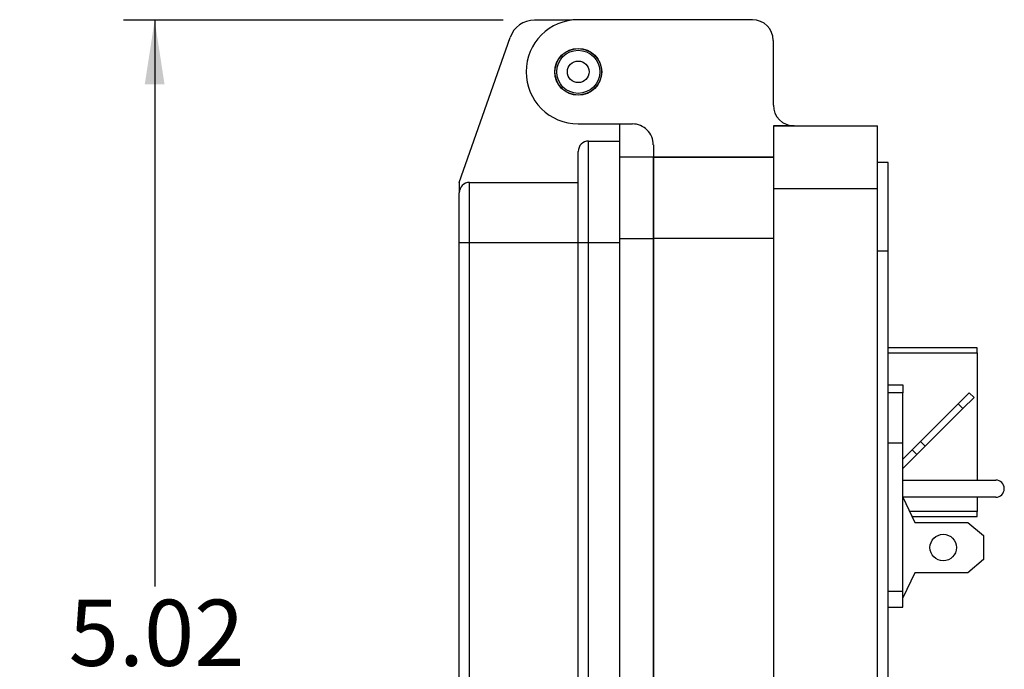
# Model space of a CAD drawing. Units: inches. Extents: x 0.4 to 8, y 0.3 to 10.7.
# Drawn here: x 5.2 to 6.5, y 3.5 to 4.3 of the extents above; entities that cross this region are included whole.
import ezdxf

# ---------------------------------------------------------------- set-up
doc = ezdxf.new("R2010")
doc.units = ezdxf.units.IN
doc.header["$MEASUREMENT"] = 0
doc.layers.add('BORDER', color=7, linetype='Continuous')
doc.styles.add('SLDTEXTSTYLE0', font='ARIAL.TTF', dxfattribs={"width": 0.948})
doc.dimstyles.new('SLDDIMSTYLE0', dxfattribs={"dimtxt": 0.080892, "dimasz": 0.080892, "dimexe": 0, "dimexo": 0.0625, "dimgap": 0.020223, "dimtad": 0, "dimtih": 1, "dimtoh": 1, "dimlfac": 3, "dimrnd": 1e-09, "dimzin": 12, "dimdsep": 46, "dimtxsty": 'SLDTEXTSTYLE0', "dimsah": 1, "dimcen": 0.09, "dimadec": 0, "dimazin": 3, "dimtfac": 1, "dimtofl": 0, "dimtmove": 0, "dimatfit": 3, "dimfxl": 0, "dimfrac": 2, "dimtolj": 1, "dimtzin": 12, "dimarcsym": 0})

# ---------------------------------------------------------------- blocks, each defined once
blk = doc.blocks.new('_D_2')
at = {"layer": 'BORDER'}
for p, q in [((5.8432, 4.2731), (5.3655, 4.2731)), ((5.4049, 4.2731), (5.4049, 3.5603)), ((5.4049, 2.5991), (5.4049, 3.3119)), ((6.0725, 2.5991), (5.3655, 2.5991))]:
    blk.add_line(p, q, dxfattribs=at)
for points in [[(5.4049, 4.2731), (5.3924, 4.1922), (5.4173, 4.1922)], [(5.4049, 2.5991), (5.4173, 2.68), (5.3924, 2.68)]]:
    blk.add_solid(points, dxfattribs=at)
at = {"layer": 'BORDER', "char_height": 0.08333, "attachment_point": 1, "style": 'SLDTEXTSTYLE0'}
for s, insert in [('5.02', (5.2968, 3.5435)), ('[127.6]', (5.2351, 3.4193))]:
    blk.add_mtext(s, dxfattribs=dict(at, insert=insert))

msp = doc.modelspace()

# ---------------------------------------------------------------- linework, layer by layer
at = {"color": 7, "linetype": 'Continuous', "lineweight": 25}
for p, q in [((5.9293, 4.2731), (5.8826, 4.2731)), ((6.1567, 4.2736), (5.9376, 4.2736)), ((5.7879, 4.0688), (5.8519, 4.2513)), ((6.183, 4.1661), (6.183, 4.2474)), ((5.9376, 4.1424), (6.0058, 4.1424)), ((5.9897, 4.1424), (5.9897, 4.1208)), ((6.183, 4.1398), (6.3142, 4.1398)), ((6.183, 4.1398), (6.183, 4.0611)), ((6.2092, 4.1398), (6.183, 4.1398)), ((6.3142, 4.0611), (6.3142, 4.1398)), ((5.9506, 3.9933), (5.9506, 4.1208)), ((5.9506, 4.1208), (5.9897, 4.1208)), ((5.9897, 4.1208), (5.9897, 3.9933)), ((6.0321, 4.1162), (6.0321, 4.1005)), ((6.0321, 4.1005), (5.9897, 4.1005)), ((6.183, 4.1005), (6.0321, 4.1005)), ((6.0321, 4.1005), (6.0321, 3.9982)), ((6.0321, 4.1005), (6.183, 4.1005)), ((6.0321, 3.9981), (6.0321, 4.1005)), ((6.3273, 4.0939), (6.3142, 4.0939)), ((6.3273, 3.9824), (6.3273, 4.0939)), ((5.7879, 4.0688), (5.7879, 4.0558)), ((5.801, 3.9933), (5.801, 4.0688)), ((5.801, 4.0688), (5.9376, 4.0688)), ((6.183, 4.0611), (6.3142, 4.0611)), ((6.183, 4.0611), (6.183, 2.959)), ((6.3142, 2.959), (6.3142, 4.0611)), ((5.7879, 3.9933), (5.801, 3.9933)), ((5.7879, 3.025), (5.7879, 3.9933)), ((5.801, 3.025), (5.801, 3.9933)), ((5.801, 3.9933), (5.9376, 3.9933)), ((5.9376, 3.9933), (5.9506, 3.9933)), ((5.9376, 3.025), (5.9376, 3.9933)), ((5.9506, 3.025), (5.9506, 3.9933)), ((5.9506, 3.9933), (5.9897, 3.9933)), ((5.9897, 3.9933), (5.9897, 3.025)), ((6.183, 3.9982), (6.0321, 3.9982)), ((6.0321, 3.9982), (6.0321, 3.022)), ((6.0321, 3.022), (6.0321, 3.9981)), ((6.3273, 3.9824), (6.3142, 3.9824)), ((6.3273, 3.0377), (6.3273, 3.9824)), ((6.4393, 3.8607), (6.3273, 3.8607)), ((6.4393, 3.8541), (6.4393, 3.8607)), ((6.4393, 3.8541), (6.4393, 3.6941)), ((6.3273, 3.8141), (6.3458, 3.8141)), ((6.3458, 3.8141), (6.3458, 3.8041)), ((6.3458, 3.7408), (6.3458, 3.8041)), ((6.4295, 3.8041), (6.4154, 3.79)), ((6.4354, 3.7982), (6.4295, 3.8041)), ((6.4154, 3.79), (6.3682, 3.7428)), ((6.4212, 3.7841), (6.4154, 3.79)), ((6.4212, 3.7841), (6.4354, 3.7982)), ((6.3741, 3.7369), (6.4212, 3.7841)), ((6.3273, 3.7408), (6.3458, 3.7408)), ((6.3458, 3.5541), (6.3458, 3.7408)), ((6.3682, 3.7428), (6.3576, 3.7322)), ((6.3741, 3.7369), (6.3682, 3.7428)), ((6.3576, 3.7322), (6.3458, 3.7204)), ((6.3576, 3.7322), (6.3635, 3.7263)), ((6.3635, 3.7263), (6.3741, 3.7369)), ((6.3458, 3.7087), (6.3635, 3.7263)), ((6.3458, 3.6941), (6.4627, 3.6941)), ((6.4627, 3.6724), (6.3458, 3.6724)), ((6.3458, 3.6724), (6.3608, 3.6408)), ((6.4393, 3.6724), (6.4393, 3.6547)), ((6.4393, 3.6481), (6.4393, 3.6547)), ((6.3574, 3.6481), (6.4393, 3.6481)), ((6.3608, 3.6408), (6.4275, 3.6408)), ((6.4275, 3.6408), (6.4475, 3.6241)), ((6.4475, 3.6241), (6.4475, 3.5941)), ((6.4475, 3.5941), (6.4275, 3.5774)), ((6.3608, 3.5774), (6.3458, 3.5458)), ((6.4275, 3.5774), (6.3608, 3.5774)), ((6.3273, 3.5541), (6.3458, 3.5541)), ((6.3458, 3.5341), (6.3458, 3.5541)), ((6.3273, 3.5341), (6.3458, 3.5341))]:
    msp.add_line(p, q, dxfattribs=at)
at = {"color": 8, "linetype": 'Continuous', "lineweight": 25}
for p, q in [((5.9897, 3.9981), (6.0321, 3.9981)), ((6.3273, 3.8541), (6.4393, 3.8541)), ((6.3458, 3.8041), (6.3273, 3.8041)), ((6.4393, 3.6547), (6.3542, 3.6547))]:
    msp.add_line(p, q, dxfattribs=at)
at = {"color": 7, "linetype": 'Continuous', "lineweight": 25}
for centre, radius in [((5.9376, 4.208), 0.0295), ((5.9376, 4.208), 0.0293), ((5.9376, 4.208), 0.0271), ((5.9376, 4.208), 0.0136), ((6.3967, 3.6091), 0.0167)]:
    msp.add_circle(centre, radius, dxfattribs=at)
for centre, radius, start, end in [((5.8826, 4.2406), 0.0325, 90, 160.6937), ((5.9376, 4.208), 0.0656, 90, 270), ((6.1567, 4.2474), 0.0262, 0, 90), ((6.2092, 4.1661), 0.0262, 180.0101, 270), ((6.0058, 4.1162), 0.0262, 0, 90.0552), ((5.9506, 4.1078), 0.013, 90, 180), ((5.801, 4.0558), 0.013, 90, 180), ((6.4627, 3.6833), 0.0108, 270, 90)]:
    msp.add_arc(centre, radius, start, end, dxfattribs=at)
for points, knots in [([(5.9376, 3.9933), (5.9376, 4.0003), (5.9376, 4.0147), (5.9376, 4.036), (5.9376, 4.0565), (5.9376, 4.0749), (5.9376, 4.0873), (5.9376, 4.0952), (5.9376, 4.1014), (5.9376, 4.1067), (5.9376, 4.1075), (5.9376, 4.1078)], [0, 0, 0, 0, 0.116497, 0.239972, 0.36858, 0.499917, 0.631255, 0.695622, 0.760028, 0.883503, 1, 1, 1, 1]), ([(5.7879, 3.9933), (5.7879, 3.9972), (5.7879, 4.0051), (5.7879, 4.0167), (5.7879, 4.0278), (5.7879, 4.0378), (5.7879, 4.0459), (5.7879, 4.0516), (5.7879, 4.0551), (5.7879, 4.0556), (5.7879, 4.0558)], [0, 0, 0, 0, 0.119993, 0.240021, 0.368645, 0.499999, 0.631353, 0.759978, 0.879971, 1, 1, 1, 1])]:
    msp.add_open_spline(points, degree=3, knots=knots, dxfattribs=at)

# ---------------------------------------------------------------- dimensions: what is measured, and where the dimension line sits
at = {"layer": 'BORDER'}
dim = msp.add_linear_dim(base=(5.4049, 2.5991), p1=(5.8826, 4.2731), p2=(6.1118, 2.5991), angle=90, text='5.02\\P[127.6]', dimstyle='SLDDIMSTYLE0', dxfattribs=at)
dim.commit()
dim.dimension.update_dxf_attribs({"geometry": '_D_2', "text_midpoint": (5.4049, 3.4361), "dimtype": 160})

doc.saveas('drawing.dxf')
